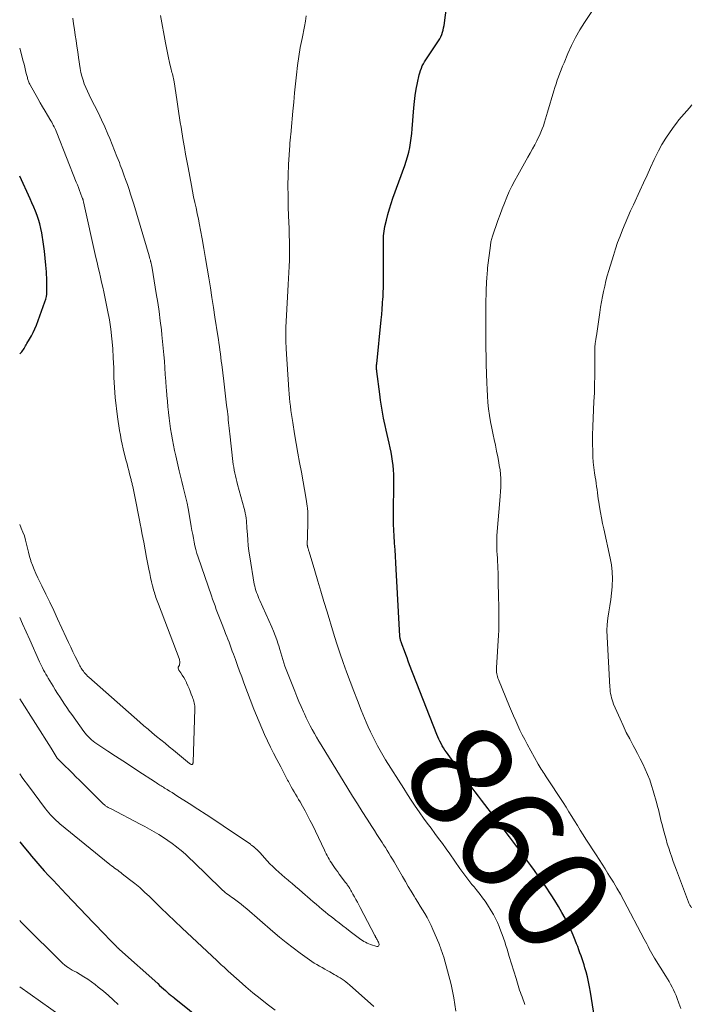
# Model space of a CAD drawing. Units: feet. Extents: x 1905000 to 1910019, y 535000 to 540000.
# Drawn here: x 1905000 to 1905129, y 535612 to 535801 of the extents above; entities that cross this region are included whole.
import ezdxf
from ezdxf.enums import TextEntityAlignment as Align

# ---------------------------------------------------------------- set-up
doc = ezdxf.new("R2010")
doc.units = ezdxf.units.FT
doc.header["$LTSCALE"] = 100
doc.header["$MEASUREMENT"] = 0
for name, color, linetype, lineweight in [('CONTOUR INDEX', 32, 'Continuous', 25), ('CONTOUR INDEX LABEL', 7, 'Continuous', 15), ('CONTOUR INTERMEDIATE', 40, 'Continuous', 15)]:
    doc.layers.add(name, color=color, linetype=linetype, lineweight=lineweight)
doc.styles.add('slant', font='romans.shx', dxfattribs={"oblique": 14.999978})

msp = doc.modelspace()

# ---------------------------------------------------------------- linework, layer by layer
at = {"layer": 'CONTOUR INDEX', "flags": 128}
for points, elevation in [([(1905110.85, 535606.63), (1905109.62, 535614.35), (1905109.45, 535615.33), (1905109.25, 535616.3), (1905109.02, 535617.27), (1905108.77, 535618.24), (1905108.56, 535618.97), (1905108.39, 535619.56), (1905108.2, 535620.15), (1905108.01, 535620.74), (1905107.8, 535621.32), (1905107.59, 535621.9), (1905107.37, 535622.48), (1905107.16, 535623.06), (1905106.94, 535623.63), (1905106.67, 535624.33), (1905106.3, 535625.26), (1905105.91, 535626.17), (1905105.48, 535627.06), (1905105.04, 535627.95), (1905104.75, 535628.51), (1905104.12, 535629.65), (1905103.47, 535630.79), (1905102.79, 535631.9), (1905102.08, 535632.99), (1905100.95, 535634.66), (1905100.26, 535635.67), (1905099.57, 535636.67), (1905098.86, 535637.67), (1905098.14, 535638.66), (1905097.42, 535639.66), (1905096.69, 535640.64), (1905095.96, 535641.63), (1905095.22, 535642.61), (1905094.63, 535643.39), (1905094.04, 535644.17), (1905093.45, 535644.95), (1905092.86, 535645.73), (1905092.26, 535646.5), (1905089.31, 535650.36), (1905088.7, 535651.16), (1905088.09, 535651.97), (1905087.48, 535652.77), (1905086.88, 535653.58), (1905086.28, 535654.4), (1905085.68, 535655.21), (1905085.09, 535656.03), (1905084.5, 535656.85), (1905081.94, 535660.42), (1905081.67, 535660.82), (1905081.4, 535661.23), (1905081.15, 535661.64), (1905080.91, 535662.06), (1905080.69, 535662.49), (1905080.47, 535662.93), (1905080.28, 535663.37), (1905080.09, 535663.82), (1905074.89, 535677.2), (1905074.63, 535677.86), (1905074.38, 535678.52), (1905074.13, 535679.18), (1905073.88, 535679.85), (1905073.46, 535681), (1905073.42, 535681.09), (1905073.39, 535681.17), (1905073.36, 535681.26), (1905073.33, 535681.35), (1905073.3, 535681.44), (1905073.27, 535681.53), (1905073.24, 535681.62), (1905073.21, 535681.71), (1905073.16, 535681.9), (1905073.13, 535681.99), (1905073.1, 535682.09), (1905073.08, 535682.19), (1905073.06, 535682.29), (1905073.05, 535682.39), (1905073.03, 535682.49), (1905073.02, 535682.59), (1905073.02, 535682.69), (1905072.33, 535695.52), (1905072.26, 535696.77), (1905072.18, 535698.02), (1905072.1, 535699.27), (1905072, 535700.52), (1905071.99, 535700.68), (1905071.91, 535701.85), (1905071.85, 535703.02), (1905071.81, 535704.19), (1905071.78, 535705.36), (1905071.78, 535705.74), (1905071.78, 535706.72), (1905071.78, 535707.71), (1905071.8, 535708.69), (1905071.84, 535709.68), (1905071.84, 535709.74), (1905071.87, 535710.69), (1905071.88, 535711.65), (1905071.87, 535712.6), (1905071.84, 535713.56), (1905071.84, 535713.74), (1905071.79, 535714.6), (1905071.72, 535715.46), (1905071.61, 535716.31), (1905071.49, 535717.17), (1905071.33, 535718.02), (1905071.17, 535718.86), (1905070.98, 535719.71), (1905070.78, 535720.55), (1905070.77, 535720.56), (1905070.57, 535721.41), (1905070.37, 535722.26), (1905070.18, 535723.11), (1905070.01, 535723.97), (1905069.89, 535724.54), (1905069.68, 535725.69), (1905069.48, 535726.84), (1905069.3, 535727.99), (1905069.14, 535729.15), (1905068.58, 535733.52), (1905068.56, 535733.7), (1905068.55, 535733.88), (1905068.54, 535734.06), (1905068.53, 535734.24), (1905068.53, 535734.42), (1905068.54, 535734.6), (1905068.55, 535734.77), (1905068.57, 535734.95), (1905069.44, 535743.42), (1905069.54, 535744.46), (1905069.63, 535745.5), (1905069.7, 535746.54), (1905069.77, 535747.58), (1905069.78, 535747.73), (1905069.83, 535748.69), (1905069.86, 535749.66), (1905069.88, 535750.63), (1905069.88, 535751.6), (1905069.88, 535752.57), (1905069.87, 535753.54), (1905069.86, 535754.51), (1905069.86, 535755.48), (1905069.84, 535757.74), (1905069.84, 535758.19), (1905069.84, 535758.64), (1905069.86, 535759.1), (1905069.88, 535759.55), (1905069.92, 535760), (1905069.97, 535760.45), (1905070.05, 535760.89), (1905070.14, 535761.34), (1905070.44, 535762.59), (1905070.71, 535763.65), (1905071, 535764.71), (1905071.33, 535765.75), (1905071.69, 535766.79), (1905073.96, 535773.04), (1905074.24, 535773.89), (1905074.5, 535774.75), (1905074.72, 535775.62), (1905074.91, 535776.5), (1905075.06, 535777.39), (1905075.19, 535778.28), (1905075.3, 535779.17), (1905075.38, 535780.07), (1905075.67, 535784.1), (1905075.79, 535785.32), (1905075.94, 535786.53), (1905076.15, 535787.74), (1905076.39, 535788.94), (1905076.72, 535790.44), (1905076.84, 535790.88), (1905076.97, 535791.32), (1905077.14, 535791.75), (1905077.32, 535792.17), (1905077.53, 535792.58), (1905077.75, 535792.98), (1905077.99, 535793.37), (1905078.24, 535793.75), (1905080.2, 535796.61), (1905080.45, 535796.99), (1905080.67, 535797.38), (1905080.87, 535797.79), (1905081.05, 535798.21), (1905081.19, 535798.63), (1905081.32, 535799.07), (1905081.42, 535799.51), (1905081.49, 535799.96), (1905082.62, 535808.45)], 860), ([(1905000, 535736.89), (1905000.19, 535737.07), (1905000.38, 535737.26), (1905000.55, 535737.47), (1905000.7, 535737.7), (1905000.84, 535737.93), (1905000.97, 535738.17), (1905001.1, 535738.41), (1905001.24, 535738.65), (1905001.38, 535738.88), (1905001.89, 535739.7), (1905002.27, 535740.35), (1905002.62, 535741.02), (1905002.93, 535741.7), (1905003.21, 535742.4), (1905004.85, 535746.89), (1905005, 535747.38), (1905005.12, 535747.88), (1905005.19, 535748.38), (1905005.23, 535748.89), (1905005.23, 535749.4), (1905005.24, 535749.92), (1905005.22, 535750.43), (1905005.2, 535750.95), (1905005.12, 535752.61), (1905005.03, 535753.95), (1905004.92, 535755.29), (1905004.76, 535756.62), (1905004.58, 535757.95), (1905004.24, 535760.14), (1905004.08, 535760.99), (1905003.88, 535761.83), (1905003.63, 535762.66), (1905003.35, 535763.47), (1905003.03, 535764.28), (1905002.69, 535765.08), (1905002.35, 535765.87), (1905001.99, 535766.67), (1905000, 535771)], 840), ([(1905000, 535643.18), (1905000.79, 535642.22), (1905001.81, 535640.99), (1905002.27, 535640.43), (1905003.07, 535639.49), (1905003.88, 535638.56), (1905004.71, 535637.64), (1905005.55, 535636.74), (1905006.4, 535635.84), (1905007.24, 535634.95), (1905008.09, 535634.05), (1905008.94, 535633.16), (1905014.14, 535627.7), (1905014.89, 535626.91), (1905015.64, 535626.12), (1905016.39, 535625.34), (1905017.14, 535624.56), (1905018.5, 535623.16), (1905018.58, 535623.07), (1905018.66, 535623), (1905018.74, 535622.92), (1905018.82, 535622.84), (1905018.9, 535622.76), (1905018.99, 535622.69), (1905019.07, 535622.61), (1905019.16, 535622.54), (1905026.5, 535615.96), (1905026.88, 535615.63), (1905027.25, 535615.29), (1905027.63, 535614.96), (1905028, 535614.63), (1905028.46, 535614.22), (1905028.6, 535614.09), (1905028.75, 535613.96), (1905028.91, 535613.84), (1905029.06, 535613.71), (1905029.21, 535613.58), (1905029.36, 535613.46), (1905029.52, 535613.33), (1905029.67, 535613.21), (1905038.19, 535606.4)], 860)]:
    msp.add_lwpolyline(points, dxfattribs=dict(at, elevation=elevation))
at = {"layer": 'CONTOUR INTERMEDIATE', "flags": 128}
for points, elevation in [([(1905126.99, 535611.17), (1905126.6, 535612.18), (1905126.28, 535613.09), (1905126.07, 535613.66), (1905125.84, 535614.22), (1905125.58, 535614.76), (1905125.3, 535615.3), (1905125, 535615.83), (1905124.7, 535616.36), (1905124.39, 535616.88), (1905124.07, 535617.4), (1905121.94, 535620.83), (1905121.67, 535621.28), (1905121.4, 535621.73), (1905121.15, 535622.19), (1905120.91, 535622.65), (1905120.67, 535623.12), (1905120.43, 535623.58), (1905120.18, 535624.04), (1905119.94, 535624.51), (1905116.01, 535631.93), (1905115.36, 535633.12), (1905114.7, 535634.3), (1905114.01, 535635.47), (1905113.3, 535636.62), (1905112.98, 535637.13), (1905112.42, 535638.02), (1905111.85, 535638.91), (1905111.28, 535639.79), (1905110.71, 535640.68), (1905108.75, 535643.67), (1905108.19, 535644.55), (1905107.64, 535645.42), (1905107.1, 535646.3), (1905106.57, 535647.19), (1905106.03, 535648.08), (1905105.49, 535648.96), (1905104.94, 535649.84), (1905104.38, 535650.71), (1905101.1, 535655.7), (1905100.9, 535656), (1905100.71, 535656.29), (1905100.51, 535656.59), (1905100.32, 535656.88), (1905100.12, 535657.17), (1905099.93, 535657.47), (1905099.75, 535657.78), (1905099.58, 535658.08), (1905097.45, 535661.95), (1905096.98, 535662.83), (1905096.52, 535663.72), (1905096.08, 535664.62), (1905095.66, 535665.53), (1905095.25, 535666.44), (1905094.85, 535667.36), (1905094.46, 535668.28), (1905094.07, 535669.2), (1905091.94, 535674.37), (1905091.84, 535674.64), (1905091.75, 535674.91), (1905091.69, 535675.19), (1905091.63, 535675.47), (1905091.59, 535675.76), (1905091.57, 535676.04), (1905091.56, 535676.33), (1905091.57, 535676.62), (1905091.95, 535682.9), (1905092, 535683.76), (1905092.03, 535684.62), (1905092.04, 535685.48), (1905092.04, 535686.34), (1905092.02, 535687.19), (1905092.01, 535688.05), (1905092, 535688.91), (1905091.98, 535689.77), (1905091.91, 535693.59), (1905091.9, 535694.27), (1905091.88, 535694.95), (1905091.85, 535695.62), (1905091.81, 535696.3), (1905091.78, 535696.98), (1905091.74, 535697.65), (1905091.7, 535698.33), (1905091.66, 535699), (1905091.64, 535699.36), (1905091.62, 535700.22), (1905091.61, 535701.07), (1905091.64, 535701.93), (1905091.7, 535702.78), (1905092.22, 535708.75), (1905092.28, 535709.59), (1905092.33, 535710.43), (1905092.37, 535711.28), (1905092.39, 535712.12), (1905092.38, 535712.96), (1905092.33, 535713.8), (1905092.24, 535714.64), (1905092.11, 535715.47), (1905092.01, 535716.02), (1905091.8, 535717.12), (1905091.58, 535718.23), (1905091.35, 535719.33), (1905091.11, 535720.42), (1905090.9, 535721.37), (1905090.65, 535722.59), (1905090.42, 535723.83), (1905090.22, 535725.07), (1905090.06, 535726.31), (1905089.93, 535727.56), (1905089.82, 535728.81), (1905089.75, 535730.07), (1905089.69, 535731.32), (1905089.6, 535734.85), (1905089.56, 535736.41), (1905089.53, 535737.97), (1905089.51, 535739.52), (1905089.49, 535741.08), (1905089.49, 535741.87), (1905089.49, 535743.03), (1905089.5, 535744.19), (1905089.51, 535745.35), (1905089.53, 535746.51), (1905089.59, 535748.95), (1905089.61, 535749.55), (1905089.63, 535750.16), (1905089.67, 535750.77), (1905089.71, 535751.37), (1905089.79, 535752.39), (1905089.8, 535752.48), (1905089.8, 535752.58), (1905089.81, 535752.68), (1905089.82, 535752.78), (1905089.82, 535752.82), (1905089.83, 535752.9), (1905089.83, 535752.97), (1905089.84, 535753.05), (1905089.84, 535753.13), (1905089.85, 535753.2), (1905089.85, 535753.28), (1905089.86, 535753.36), (1905089.87, 535753.43), (1905090.39, 535757.69), (1905090.42, 535757.92), (1905090.46, 535758.15), (1905090.5, 535758.38), (1905090.55, 535758.6), (1905090.61, 535758.83), (1905090.67, 535759.05), (1905090.74, 535759.28), (1905090.82, 535759.5), (1905091.84, 535762.51), (1905092.24, 535763.63), (1905092.66, 535764.75), (1905093.09, 535765.85), (1905093.55, 535766.95), (1905094.03, 535768.04), (1905094.54, 535769.11), (1905095.09, 535770.17), (1905095.66, 535771.21), (1905097.61, 535774.65), (1905098.05, 535775.44), (1905098.48, 535776.23), (1905098.9, 535777.02), (1905099.32, 535777.82), (1905099.53, 535778.22), (1905099.82, 535778.82), (1905100.1, 535779.44), (1905100.34, 535780.07), (1905100.57, 535780.7), (1905100.77, 535781.35), (1905100.97, 535781.99), (1905101.17, 535782.64), (1905101.37, 535783.29), (1905102.57, 535787.37), (1905102.78, 535788.06), (1905103, 535788.74), (1905103.24, 535789.43), (1905103.48, 535790.1), (1905103.74, 535790.78), (1905104, 535791.45), (1905104.27, 535792.12), (1905104.54, 535792.79), (1905105.28, 535794.58), (1905105.97, 535796.12), (1905106.71, 535797.63), (1905107.55, 535799.09), (1905108.45, 535800.52), (1905109.86, 535802.61)], 864), ([(1905000, 535686.26), (1905000.57, 535685.03), (1905001.27, 535683.49), (1905001.97, 535681.95), (1905003.83, 535677.78), (1905004.01, 535677.38), (1905004.2, 535676.97), (1905004.4, 535676.57), (1905004.6, 535676.17), (1905004.81, 535675.78), (1905005.02, 535675.38), (1905005.25, 535675), (1905005.48, 535674.61), (1905006.41, 535673.08), (1905006.84, 535672.39), (1905007.27, 535671.69), (1905007.71, 535671.01), (1905008.15, 535670.32), (1905008.6, 535669.64), (1905009.06, 535668.96), (1905009.52, 535668.29), (1905009.99, 535667.63), (1905012.32, 535664.4), (1905012.59, 535664.05), (1905012.86, 535663.71), (1905013.15, 535663.39), (1905013.46, 535663.08), (1905013.77, 535662.79), (1905014.11, 535662.51), (1905014.45, 535662.25), (1905014.81, 535662), (1905016.95, 535660.6), (1905018.39, 535659.66), (1905019.83, 535658.72), (1905021.26, 535657.78), (1905022.7, 535656.84), (1905026.06, 535654.63), (1905026.28, 535654.49), (1905026.5, 535654.35), (1905026.71, 535654.21), (1905026.93, 535654.07), (1905027.15, 535653.93), (1905027.37, 535653.79), (1905027.59, 535653.66), (1905027.81, 535653.52), (1905028.31, 535653.21), (1905028.79, 535652.93), (1905029.26, 535652.63), (1905029.72, 535652.34), (1905030.19, 535652.04), (1905032.55, 535650.53), (1905034.19, 535649.48), (1905035.82, 535648.41), (1905037.45, 535647.33), (1905039.07, 535646.24), (1905044.3, 535642.71), (1905044.4, 535642.64), (1905044.5, 535642.57), (1905044.59, 535642.5), (1905044.69, 535642.43), (1905044.79, 535642.36), (1905044.88, 535642.28), (1905044.97, 535642.21), (1905045.07, 535642.13), (1905045.13, 535642.08), (1905045.25, 535641.97), (1905045.37, 535641.86), (1905045.49, 535641.75), (1905045.6, 535641.64), (1905045.64, 535641.6), (1905045.77, 535641.47), (1905045.9, 535641.34), (1905046.03, 535641.2), (1905046.15, 535641.06), (1905046.99, 535640.12), (1905047.52, 535639.55), (1905048.06, 535638.99), (1905048.61, 535638.44), (1905049.18, 535637.9), (1905049.76, 535637.38), (1905050.34, 535636.86), (1905050.93, 535636.35), (1905051.53, 535635.85), (1905051.66, 535635.73), (1905052.33, 535635.17), (1905052.99, 535634.6), (1905053.65, 535634.03), (1905054.31, 535633.46), (1905055.76, 535632.19), (1905056.34, 535631.69), (1905056.92, 535631.19), (1905057.5, 535630.7), (1905058.08, 535630.22), (1905058.67, 535629.73), (1905059.26, 535629.25), (1905059.86, 535628.78), (1905060.46, 535628.31), (1905060.66, 535628.15), (1905061.36, 535627.61), (1905062.07, 535627.06), (1905062.77, 535626.52), (1905063.48, 535625.98), (1905064.98, 535624.83), (1905065.26, 535624.63), (1905065.53, 535624.43), (1905065.82, 535624.25), (1905066.11, 535624.06), (1905066.4, 535623.89), (1905066.71, 535623.74), (1905067.02, 535623.61), (1905067.34, 535623.49), (1905068.59, 535623.08), (1905068.78, 535623.1), (1905068.92, 535623.16), (1905068.99, 535623.3), (1905069.01, 535623.5), (1905068.94, 535623.75), (1905068.88, 535623.93), (1905068.81, 535624.1), (1905068.73, 535624.26), (1905068.64, 535624.43), (1905068.53, 535624.59), (1905068.49, 535624.67), (1905068.45, 535624.75), (1905068.4, 535624.82), (1905068.36, 535624.9), (1905068.32, 535624.98), (1905068.28, 535625.06), (1905068.24, 535625.14), (1905068.2, 535625.21), (1905065.4, 535630.58), (1905065.13, 535631.09), (1905064.85, 535631.6), (1905064.58, 535632.11), (1905064.3, 535632.62), (1905064, 535633.16), (1905063.87, 535633.4), (1905063.73, 535633.63), (1905063.6, 535633.86), (1905063.47, 535634.09), (1905063.37, 535634.25), (1905063.28, 535634.4), (1905063.19, 535634.54), (1905063.1, 535634.68), (1905063, 535634.82), (1905062.9, 535634.96), (1905062.81, 535635.1), (1905062.7, 535635.24), (1905062.6, 535635.38), (1905061.38, 535636.99), (1905061.08, 535637.4), (1905060.78, 535637.81), (1905060.48, 535638.23), (1905060.19, 535638.65), (1905060.07, 535638.83), (1905059.85, 535639.16), (1905059.64, 535639.5), (1905059.43, 535639.84), (1905059.24, 535640.19), (1905059.05, 535640.54), (1905058.87, 535640.9), (1905058.69, 535641.25), (1905058.51, 535641.61), (1905056.2, 535646.42), (1905055.75, 535647.34), (1905055.28, 535648.25), (1905054.8, 535649.15), (1905054.3, 535650.05), (1905053.84, 535650.84), (1905053.56, 535651.33), (1905053.28, 535651.82), (1905052.99, 535652.31), (1905052.7, 535652.8), (1905052.42, 535653.28), (1905052.14, 535653.78), (1905051.87, 535654.27), (1905051.6, 535654.77), (1905051.45, 535655.04), (1905051.12, 535655.67), (1905050.79, 535656.31), (1905050.45, 535656.94), (1905050.12, 535657.58), (1905049.38, 535659.02), (1905048.77, 535660.2), (1905048.18, 535661.39), (1905047.6, 535662.58), (1905047.04, 535663.78), (1905046.49, 535664.99), (1905045.96, 535666.21), (1905045.46, 535667.43), (1905044.98, 535668.67), (1905043.07, 535673.75), (1905042.65, 535674.85), (1905042.24, 535675.96), (1905041.83, 535677.06), (1905041.43, 535678.17), (1905041.04, 535679.25), (1905040.83, 535679.81), (1905040.62, 535680.38), (1905040.41, 535680.95), (1905040.2, 535681.51), (1905039.98, 535682.08), (1905039.76, 535682.64), (1905039.55, 535683.2), (1905039.33, 535683.77), (1905038.77, 535685.23), (1905038.52, 535685.88), (1905038.26, 535686.53), (1905038.01, 535687.18), (1905037.76, 535687.83), (1905037.52, 535688.48), (1905037.27, 535689.13), (1905037.04, 535689.79), (1905036.81, 535690.44), (1905034.26, 535697.87), (1905034.03, 535698.58), (1905033.82, 535699.3), (1905033.65, 535700.03), (1905033.49, 535700.76), (1905033.35, 535701.5), (1905033.22, 535702.23), (1905033.09, 535702.97), (1905032.96, 535703.71), (1905032.56, 535706.12), (1905032.37, 535707.17), (1905032.17, 535708.21), (1905031.93, 535709.25), (1905031.68, 535710.29), (1905031.42, 535711.32), (1905031.16, 535712.36), (1905030.9, 535713.39), (1905030.65, 535714.43), (1905029.98, 535717.3), (1905029.74, 535718.33), (1905029.53, 535719.36), (1905029.33, 535720.4), (1905029.15, 535721.44), (1905028.99, 535722.48), (1905028.84, 535723.52), (1905028.7, 535724.57), (1905028.58, 535725.62), (1905028.57, 535725.67), (1905028.46, 535726.74), (1905028.36, 535727.82), (1905028.26, 535728.9), (1905028.17, 535729.97), (1905028.14, 535730.36), (1905028.05, 535731.64), (1905027.96, 535732.91), (1905027.87, 535734.18), (1905027.78, 535735.46), (1905027.68, 535736.73), (1905027.58, 535738), (1905027.45, 535739.28), (1905027.32, 535740.55), (1905027.21, 535741.51), (1905027, 535743.25), (1905026.77, 535745), (1905026.51, 535746.74), (1905026.23, 535748.47), (1905025.41, 535753.37), (1905025.35, 535753.67), (1905025.3, 535753.97), (1905025.23, 535754.26), (1905025.17, 535754.56), (1905025.15, 535754.62), (1905025.09, 535754.89), (1905025.02, 535755.15), (1905024.95, 535755.42), (1905024.87, 535755.69), (1905021.89, 535765.65), (1905021.6, 535766.59), (1905021.31, 535767.54), (1905021, 535768.47), (1905020.68, 535769.41), (1905020.35, 535770.34), (1905020.01, 535771.27), (1905019.67, 535772.2), (1905019.32, 535773.13), (1905019.14, 535773.62), (1905018.68, 535774.78), (1905018.23, 535775.94), (1905017.76, 535777.1), (1905017.28, 535778.26), (1905016.95, 535779.05), (1905016.35, 535780.45), (1905015.72, 535781.84), (1905015.06, 535783.21), (1905014.37, 535784.58), (1905013.67, 535785.92), (1905013.32, 535786.61), (1905013, 535787.3), (1905012.69, 535788.01), (1905012.41, 535788.73), (1905012.16, 535789.46), (1905011.94, 535790.19), (1905011.76, 535790.94), (1905011.62, 535791.7), (1905011.3, 535793.82), (1905011.14, 535794.89), (1905010.98, 535795.96), (1905010.82, 535797.04), (1905010.66, 535798.11), (1905010.5, 535799.19), (1905010.34, 535800.26), (1905010.18, 535801.33)], 848), ([(1905083.76, 535610.66), (1905083.4, 535613.23), (1905082.86, 535615.79), (1905081.46, 535621.03), (1905081.4, 535621.21), (1905081.35, 535621.39), (1905081.29, 535621.57), (1905081.22, 535621.75), (1905081.15, 535621.93), (1905081.09, 535622.1), (1905081.03, 535622.28), (1905080.96, 535622.46), (1905080.9, 535622.64), (1905080.81, 535622.91), (1905080.71, 535623.18), (1905080.61, 535623.44), (1905080.5, 535623.7), (1905079.36, 535626.37), (1905079.01, 535627.14), (1905078.63, 535627.91), (1905078.23, 535628.66), (1905077.81, 535629.4), (1905077.37, 535630.13), (1905076.93, 535630.86), (1905076.49, 535631.58), (1905076.04, 535632.31), (1905075.77, 535632.74), (1905075.2, 535633.69), (1905074.63, 535634.64), (1905074.07, 535635.59), (1905073.51, 535636.55), (1905072.55, 535638.21), (1905072.23, 535638.77), (1905071.9, 535639.33), (1905071.57, 535639.88), (1905071.24, 535640.44), (1905070.91, 535640.99), (1905070.57, 535641.54), (1905070.22, 535642.08), (1905069.88, 535642.63), (1905069.59, 535643.07), (1905069.1, 535643.83), (1905068.61, 535644.6), (1905068.12, 535645.36), (1905067.62, 535646.13), (1905066.72, 535647.53), (1905065.78, 535649), (1905064.85, 535650.47), (1905063.93, 535651.95), (1905063.01, 535653.44), (1905057.88, 535661.82), (1905057.45, 535662.54), (1905057.02, 535663.27), (1905056.6, 535664), (1905056.19, 535664.74), (1905055.8, 535665.49), (1905055.41, 535666.24), (1905055.04, 535667), (1905054.68, 535667.77), (1905054.5, 535668.18), (1905054.06, 535669.15), (1905053.63, 535670.13), (1905053.21, 535671.12), (1905052.81, 535672.11), (1905051.41, 535675.61), (1905051.16, 535676.25), (1905050.93, 535676.89), (1905050.72, 535677.54), (1905050.51, 535678.19), (1905050.32, 535678.84), (1905050.13, 535679.5), (1905049.93, 535680.15), (1905049.74, 535680.8), (1905049.63, 535681.16), (1905049.36, 535681.99), (1905049.07, 535682.81), (1905048.75, 535683.61), (1905048.41, 535684.41), (1905046.11, 535689.56), (1905045.95, 535689.93), (1905045.79, 535690.31), (1905045.64, 535690.7), (1905045.49, 535691.08), (1905045.35, 535691.48), (1905045.24, 535691.88), (1905045.14, 535692.28), (1905045.06, 535692.68), (1905044.19, 535697.92), (1905044.03, 535698.99), (1905043.9, 535700.06), (1905043.8, 535701.13), (1905043.72, 535702.2), (1905043.65, 535703.39), (1905043.61, 535703.87), (1905043.58, 535704.35), (1905043.53, 535704.84), (1905043.48, 535705.32), (1905043.41, 535705.8), (1905043.33, 535706.28), (1905043.23, 535706.75), (1905043.11, 535707.22), (1905041.86, 535711.83), (1905041.71, 535712.38), (1905041.58, 535712.92), (1905041.44, 535713.47), (1905041.32, 535714.01), (1905041.2, 535714.56), (1905041.1, 535715.11), (1905041.01, 535715.67), (1905040.94, 535716.23), (1905040.33, 535721.53), (1905040.27, 535722.07), (1905040.22, 535722.6), (1905040.16, 535723.14), (1905040.11, 535723.67), (1905040.06, 535724.21), (1905040.01, 535724.74), (1905039.95, 535725.28), (1905039.89, 535725.81), (1905039.74, 535727.05), (1905039.61, 535728.2), (1905039.47, 535729.35), (1905039.33, 535730.5), (1905039.19, 535731.66), (1905038.8, 535734.82), (1905038.72, 535735.51), (1905038.63, 535736.21), (1905038.54, 535736.9), (1905038.45, 535737.59), (1905038.35, 535738.29), (1905038.26, 535738.98), (1905038.15, 535739.67), (1905038.05, 535740.36), (1905037.5, 535743.93), (1905037.21, 535745.82), (1905036.92, 535747.7), (1905036.62, 535749.58), (1905036.33, 535751.46), (1905036.02, 535753.34), (1905035.7, 535755.22), (1905035.37, 535757.1), (1905035.03, 535758.97), (1905034.73, 535760.61), (1905034.52, 535761.69), (1905034.31, 535762.76), (1905034.09, 535763.83), (1905033.86, 535764.91), (1905033.63, 535765.98), (1905033.41, 535767.05), (1905033.19, 535768.12), (1905032.98, 535769.2), (1905032.33, 535772.66), (1905032.09, 535773.95), (1905031.86, 535775.24), (1905031.63, 535776.53), (1905031.41, 535777.83), (1905031.27, 535778.66), (1905031.13, 535779.54), (1905030.99, 535780.42), (1905030.85, 535781.3), (1905030.71, 535782.18), (1905030.58, 535783.06), (1905030.44, 535783.94), (1905030.31, 535784.82), (1905030.17, 535785.7), (1905029.64, 535789.13), (1905029.58, 535789.44), (1905029.53, 535789.74), (1905029.46, 535790.03), (1905029.39, 535790.33), (1905029.32, 535790.63), (1905029.24, 535790.93), (1905029.17, 535791.22), (1905029.1, 535791.52), (1905028.79, 535792.81), (1905028.57, 535793.75), (1905028.36, 535794.7), (1905028.17, 535795.65), (1905027.99, 535796.6), (1905027.03, 535801.83)], 852), ([(1905097.02, 535611.95), (1905096.47, 535613.41), (1905096.31, 535613.85), (1905096.16, 535614.28), (1905096.01, 535614.72), (1905095.87, 535615.16), (1905095.74, 535615.6), (1905095.6, 535616.04), (1905095.47, 535616.48), (1905095.33, 535616.92), (1905094.03, 535621.18), (1905093.81, 535621.88), (1905093.59, 535622.58), (1905093.37, 535623.28), (1905093.15, 535623.98), (1905092.92, 535624.68), (1905092.68, 535625.37), (1905092.43, 535626.06), (1905092.17, 535626.75), (1905092.08, 535626.95), (1905091.75, 535627.73), (1905091.39, 535628.49), (1905090.98, 535629.23), (1905090.55, 535629.95), (1905089.83, 535631.08), (1905089.38, 535631.77), (1905088.91, 535632.44), (1905088.41, 535633.1), (1905087.9, 535633.74), (1905087.66, 535634.03), (1905087.25, 535634.52), (1905086.85, 535635.02), (1905086.46, 535635.52), (1905086.06, 535636.02), (1905085.67, 535636.53), (1905085.29, 535637.04), (1905084.91, 535637.56), (1905084.54, 535638.08), (1905082.58, 535640.87), (1905081.88, 535641.86), (1905081.17, 535642.85), (1905080.45, 535643.83), (1905079.72, 535644.81), (1905079, 535645.78), (1905078.28, 535646.76), (1905077.57, 535647.75), (1905076.86, 535648.74), (1905076.72, 535648.95), (1905075.95, 535650.06), (1905075.2, 535651.17), (1905074.46, 535652.29), (1905073.74, 535653.42), (1905070.26, 535658.95), (1905069.73, 535659.82), (1905069.22, 535660.7), (1905068.73, 535661.59), (1905068.25, 535662.49), (1905067.8, 535663.4), (1905067.36, 535664.31), (1905066.95, 535665.24), (1905066.55, 535666.18), (1905065.6, 535668.5), (1905064.87, 535670.32), (1905064.15, 535672.14), (1905063.45, 535673.97), (1905062.76, 535675.81), (1905062.11, 535677.65), (1905061.47, 535679.5), (1905060.86, 535681.37), (1905060.28, 535683.24), (1905059.03, 535687.37), (1905058.44, 535689.33), (1905057.85, 535691.3), (1905057.26, 535693.27), (1905056.67, 535695.24), (1905055.57, 535698.89), (1905055.53, 535699.03), (1905055.49, 535699.17), (1905055.44, 535699.31), (1905055.4, 535699.46), (1905055.38, 535699.52), (1905055.35, 535699.63), (1905055.32, 535699.75), (1905055.29, 535699.86), (1905055.27, 535699.97), (1905055.24, 535700.1), (1905055.23, 535700.15), (1905055.23, 535700.2), (1905055.22, 535700.25), (1905055.22, 535700.3), (1905055.21, 535700.36), (1905055.21, 535700.41), (1905055.21, 535700.46), (1905055.22, 535700.51), (1905055.26, 535701.64), (1905055.28, 535702.26), (1905055.3, 535702.88), (1905055.32, 535703.5), (1905055.33, 535704.12), (1905055.36, 535705.63), (1905055.36, 535706), (1905055.35, 535706.36), (1905055.33, 535706.73), (1905055.29, 535707.09), (1905055.28, 535707.24), (1905055.22, 535707.67), (1905055.16, 535708.1), (1905055.1, 535708.54), (1905055.02, 535708.97), (1905054.09, 535714.16), (1905053.76, 535716), (1905053.43, 535717.85), (1905053.11, 535719.7), (1905052.8, 535721.55), (1905052.44, 535723.69), (1905052.32, 535724.47), (1905052.2, 535725.25), (1905052.09, 535726.04), (1905051.99, 535726.83), (1905051.9, 535727.61), (1905051.82, 535728.4), (1905051.75, 535729.19), (1905051.7, 535729.98), (1905051.18, 535737.87), (1905051.15, 535738.39), (1905051.13, 535738.9), (1905051.11, 535739.41), (1905051.1, 535739.92), (1905051.1, 535740.44), (1905051.1, 535740.95), (1905051.12, 535741.46), (1905051.14, 535741.97), (1905051.5, 535749.02), (1905051.56, 535750.19), (1905051.62, 535751.35), (1905051.68, 535752.52), (1905051.75, 535753.68), (1905051.8, 535754.85), (1905051.83, 535756.01), (1905051.83, 535757.18), (1905051.82, 535758.34), (1905051.81, 535758.47), (1905051.78, 535759.7), (1905051.74, 535760.93), (1905051.69, 535762.15), (1905051.65, 535763.38), (1905051.58, 535765.1), (1905051.53, 535767.15), (1905051.51, 535769.19), (1905051.56, 535771.23), (1905051.65, 535773.28), (1905051.86, 535776.98), (1905051.88, 535777.17), (1905051.89, 535777.36), (1905051.91, 535777.55), (1905051.92, 535777.74), (1905051.94, 535777.93), (1905051.96, 535778.13), (1905051.98, 535778.32), (1905052.01, 535778.51), (1905052.03, 535778.68), (1905052.06, 535778.96), (1905052.09, 535779.23), (1905052.12, 535779.51), (1905052.14, 535779.79), (1905052.47, 535783.47), (1905052.63, 535785.23), (1905052.8, 535786.98), (1905052.97, 535788.73), (1905053.15, 535790.48), (1905053.35, 535792.23), (1905053.6, 535793.97), (1905053.89, 535795.7), (1905054.22, 535797.43), (1905054.71, 535799.77), (1905054.89, 535800.77), (1905055.03, 535801.77)], 856), ([(1905000, 535704.1), (1905000.31, 535703.43), (1905000.62, 535702.68), (1905000.9, 535701.92), (1905001.12, 535701.14), (1905001.3, 535700.36), (1905001.47, 535699.56), (1905001.66, 535698.78), (1905001.88, 535698), (1905002.13, 535697.22), (1905002.16, 535697.11), (1905002.45, 535696.29), (1905002.77, 535695.48), (1905003.12, 535694.69), (1905003.49, 535693.9), (1905004.28, 535692.33), (1905005.05, 535690.77), (1905005.81, 535689.2), (1905006.56, 535687.62), (1905007.29, 535686.03), (1905008.95, 535682.4), (1905009.37, 535681.49), (1905009.8, 535680.58), (1905010.23, 535679.68), (1905010.67, 535678.78), (1905011.33, 535677.44), (1905011.44, 535677.21), (1905011.56, 535676.99), (1905011.68, 535676.77), (1905011.81, 535676.55), (1905011.94, 535676.34), (1905012.09, 535676.13), (1905012.24, 535675.93), (1905012.39, 535675.73), (1905012.45, 535675.67), (1905012.64, 535675.44), (1905012.84, 535675.23), (1905013.05, 535675.02), (1905013.26, 535674.82), (1905023.06, 535666.17), (1905023.85, 535665.47), (1905024.65, 535664.79), (1905025.46, 535664.11), (1905026.28, 535663.44), (1905027.09, 535662.77), (1905027.91, 535662.11), (1905028.72, 535661.44), (1905029.54, 535660.77), (1905032.64, 535658.21), (1905032.66, 535658.2), (1905032.67, 535658.19), (1905032.69, 535658.18), (1905032.71, 535658.16), (1905032.94, 535658.05), (1905033.01, 535658.03), (1905033.08, 535658.03), (1905033.14, 535658.06), (1905033.2, 535658.11), (1905033.25, 535658.19), (1905033.28, 535658.27), (1905033.3, 535658.35), (1905033.31, 535658.44), (1905033.64, 535668.71), (1905033.64, 535669), (1905033.62, 535669.29), (1905033.58, 535669.58), (1905033.51, 535669.87), (1905033.44, 535670.15), (1905033.35, 535670.44), (1905033.26, 535670.72), (1905033.16, 535670.99), (1905032.96, 535671.54), (1905032.75, 535672.09), (1905032.54, 535672.63), (1905032.3, 535673.17), (1905032.06, 535673.7), (1905032.02, 535673.79), (1905031.78, 535674.27), (1905031.52, 535674.75), (1905031.23, 535675.2), (1905030.93, 535675.64), (1905030.55, 535676.15), (1905030.47, 535676.34), (1905030.43, 535676.52), (1905030.46, 535676.71), (1905030.54, 535676.89), (1905030.57, 535676.95), (1905030.66, 535677.11), (1905030.72, 535677.29), (1905030.75, 535677.47), (1905030.76, 535677.65), (1905030.74, 535677.85), (1905030.71, 535678.03), (1905030.67, 535678.22), (1905030.61, 535678.4), (1905026.63, 535688.81), (1905026.51, 535689.13), (1905026.39, 535689.45), (1905026.28, 535689.77), (1905026.16, 535690.09), (1905026.05, 535690.41), (1905025.95, 535690.73), (1905025.86, 535691.06), (1905025.77, 535691.38), (1905025.53, 535692.32), (1905025.33, 535693.12), (1905025.14, 535693.93), (1905024.97, 535694.73), (1905024.81, 535695.54), (1905024.38, 535697.78), (1905024.11, 535699.25), (1905023.83, 535700.72), (1905023.55, 535702.18), (1905023.27, 535703.65), (1905023.21, 535703.95), (1905022.96, 535705.26), (1905022.7, 535706.58), (1905022.44, 535707.89), (1905022.17, 535709.21), (1905021.71, 535711.45), (1905021.67, 535711.64), (1905021.62, 535711.83), (1905021.58, 535712.02), (1905021.54, 535712.21), (1905021.49, 535712.4), (1905021.44, 535712.59), (1905021.4, 535712.77), (1905021.35, 535712.96), (1905021.11, 535713.85), (1905020.94, 535714.48), (1905020.77, 535715.11), (1905020.61, 535715.74), (1905020.45, 535716.37), (1905020.09, 535717.81), (1905019.89, 535718.67), (1905019.69, 535719.54), (1905019.5, 535720.41), (1905019.33, 535721.29), (1905019.17, 535722.16), (1905019.03, 535723.04), (1905018.9, 535723.92), (1905018.79, 535724.8), (1905018.35, 535728.54), (1905018.25, 535729.48), (1905018.18, 535730.43), (1905018.13, 535731.38), (1905018.11, 535732.32), (1905018.09, 535733.27), (1905018.06, 535734.22), (1905018.02, 535735.17), (1905017.97, 535736.12), (1905017.86, 535737.93), (1905017.7, 535739.78), (1905017.5, 535741.62), (1905017.22, 535743.45), (1905016.88, 535745.28), (1905016.36, 535747.82), (1905016.16, 535748.77), (1905015.96, 535749.71), (1905015.74, 535750.66), (1905015.52, 535751.6), (1905015.3, 535752.54), (1905015.08, 535753.48), (1905014.87, 535754.42), (1905014.65, 535755.37), (1905012.27, 535766.06), (1905012.24, 535766.16), (1905012.22, 535766.26), (1905012.19, 535766.36), (1905012.16, 535766.46), (1905012.13, 535766.56), (1905012.1, 535766.65), (1905012.07, 535766.75), (1905012.03, 535766.85), (1905011.7, 535767.73), (1905011.49, 535768.27), (1905011.29, 535768.81), (1905011.08, 535769.35), (1905010.87, 535769.88), (1905007.12, 535779.36), (1905007, 535779.65), (1905006.88, 535779.94), (1905006.74, 535780.23), (1905006.61, 535780.51), (1905006.46, 535780.79), (1905006.31, 535781.07), (1905006.16, 535781.35), (1905006, 535781.62), (1905005.36, 535782.69), (1905004.88, 535783.49), (1905004.4, 535784.3), (1905003.94, 535785.11), (1905003.48, 535785.93), (1905002.02, 535788.53), (1905001.93, 535788.7), (1905001.84, 535788.87), (1905001.76, 535789.05), (1905001.69, 535789.22), (1905001.63, 535789.4), (1905001.57, 535789.59), (1905001.51, 535789.77), (1905001.47, 535789.96), (1905001.27, 535790.75), (1905001.12, 535791.33), (1905000.98, 535791.91), (1905000.83, 535792.49), (1905000.67, 535793.07), (1905000, 535795.59)], 844), ([(1905129, 535630.52), (1905128.93, 535630.63), (1905128.86, 535630.74), (1905128.8, 535630.85), (1905128.74, 535630.96), (1905128.72, 535631.01), (1905128.65, 535631.15), (1905128.58, 535631.3), (1905128.52, 535631.44), (1905128.46, 535631.59), (1905126.14, 535637.73), (1905125.83, 535638.57), (1905125.52, 535639.41), (1905125.22, 535640.26), (1905124.93, 535641.11), (1905124.64, 535641.96), (1905124.37, 535642.82), (1905124.12, 535643.68), (1905123.88, 535644.54), (1905123.52, 535645.91), (1905123.37, 535646.49), (1905123.22, 535647.07), (1905123.08, 535647.66), (1905122.95, 535648.24), (1905122.81, 535648.83), (1905122.66, 535649.41), (1905122.51, 535650), (1905122.35, 535650.58), (1905121.67, 535652.95), (1905121.35, 535654.02), (1905120.99, 535655.07), (1905120.58, 535656.11), (1905120.14, 535657.13), (1905119.67, 535658.15), (1905119.18, 535659.15), (1905118.67, 535660.14), (1905118.14, 535661.13), (1905117.83, 535661.68), (1905117.16, 535662.94), (1905116.5, 535664.21), (1905115.89, 535665.5), (1905115.3, 535666.81), (1905114.06, 535669.65), (1905113.91, 535670.04), (1905113.77, 535670.43), (1905113.66, 535670.83), (1905113.56, 535671.24), (1905113.48, 535671.65), (1905113.41, 535672.06), (1905113.37, 535672.48), (1905113.33, 535672.9), (1905112.79, 535682.55), (1905112.77, 535683.75), (1905112.81, 535684.95), (1905112.94, 535686.15), (1905113.13, 535687.34), (1905113.34, 535688.53), (1905113.52, 535689.72), (1905113.66, 535690.92), (1905113.77, 535692.13), (1905113.79, 535692.39), (1905113.83, 535693.72), (1905113.79, 535695.04), (1905113.64, 535696.36), (1905113.41, 535697.68), (1905112.16, 535703.29), (1905111.94, 535704.34), (1905111.73, 535705.39), (1905111.54, 535706.44), (1905111.36, 535707.5), (1905111.22, 535708.42), (1905111.12, 535709.02), (1905111.04, 535709.62), (1905110.95, 535710.23), (1905110.88, 535710.83), (1905110.8, 535711.44), (1905110.71, 535712.04), (1905110.62, 535712.64), (1905110.53, 535713.24), (1905110.39, 535714.06), (1905110.25, 535715.07), (1905110.14, 535716.09), (1905110.08, 535717.11), (1905110.04, 535718.13), (1905110.03, 535719.67), (1905110.03, 535721.3), (1905110.06, 535722.92), (1905110.12, 535724.54), (1905110.2, 535726.15), (1905110.29, 535727.77), (1905110.36, 535729.39), (1905110.4, 535731.01), (1905110.42, 535732.64), (1905110.44, 535737.41), (1905110.45, 535737.63), (1905110.45, 535737.85), (1905110.46, 535738.07), (1905110.47, 535738.29), (1905110.48, 535738.45), (1905110.49, 535738.59), (1905110.5, 535738.72), (1905110.52, 535738.86), (1905110.54, 535739), (1905110.57, 535739.13), (1905110.59, 535739.27), (1905110.61, 535739.4), (1905110.63, 535739.54), (1905110.65, 535739.62), (1905110.67, 535739.79), (1905110.7, 535739.97), (1905110.72, 535740.14), (1905110.75, 535740.32), (1905111.39, 535744.84), (1905111.55, 535745.86), (1905111.72, 535746.87), (1905111.91, 535747.89), (1905112.11, 535748.89), (1905112.34, 535749.9), (1905112.59, 535750.9), (1905112.85, 535751.89), (1905113.14, 535752.88), (1905114.02, 535755.78), (1905114.41, 535757.03), (1905114.83, 535758.27), (1905115.29, 535759.5), (1905115.77, 535760.72), (1905116.28, 535761.93), (1905116.8, 535763.14), (1905117.33, 535764.34), (1905117.87, 535765.53), (1905119.1, 535768.22), (1905119.78, 535769.71), (1905120.47, 535771.21), (1905121.16, 535772.7), (1905121.85, 535774.2), (1905122.02, 535774.58), (1905122.66, 535775.86), (1905123.34, 535777.11), (1905124.1, 535778.33), (1905124.9, 535779.51), (1905125.68, 535780.6), (1905126.14, 535781.21), (1905126.61, 535781.81), (1905127.1, 535782.39), (1905127.6, 535782.97), (1905128.11, 535783.54), (1905128.6, 535784.12), (1905129.08, 535784.71)], 868), ([(1905000, 535670.64), (1905006.02, 535661.17), (1905006.23, 535660.85), (1905006.43, 535660.53), (1905006.64, 535660.2), (1905006.84, 535659.88), (1905007.22, 535659.27), (1905007.23, 535659.25), (1905007.25, 535659.23), (1905007.26, 535659.22), (1905007.27, 535659.2), (1905007.32, 535659.14), (1905007.33, 535659.13), (1905008.73, 535657.74), (1905009.42, 535657.05), (1905010.11, 535656.37), (1905010.8, 535655.68), (1905011.49, 535655), (1905015.99, 535650.55), (1905016.1, 535650.45), (1905016.21, 535650.34), (1905016.33, 535650.24), (1905016.45, 535650.15), (1905016.57, 535650.06), (1905016.7, 535649.97), (1905016.83, 535649.89), (1905016.97, 535649.81), (1905017.12, 535649.73), (1905017.26, 535649.66), (1905017.4, 535649.58), (1905017.54, 535649.51), (1905023.14, 535646.61), (1905024.05, 535646.12), (1905024.95, 535645.63), (1905025.84, 535645.12), (1905026.73, 535644.59), (1905027.59, 535644.04), (1905028.45, 535643.47), (1905029.28, 535642.87), (1905030.1, 535642.25), (1905030.18, 535642.18), (1905031.01, 535641.5), (1905031.83, 535640.81), (1905032.63, 535640.08), (1905033.41, 535639.34), (1905038.67, 535634.18), (1905038.93, 535633.93), (1905039.21, 535633.69), (1905039.49, 535633.45), (1905039.78, 535633.23), (1905040.08, 535633.01), (1905040.38, 535632.79), (1905040.68, 535632.57), (1905040.98, 535632.36), (1905041.48, 535632.01), (1905042.02, 535631.62), (1905042.55, 535631.21), (1905043.07, 535630.79), (1905043.59, 535630.35), (1905048.61, 535625.97), (1905049.88, 535624.89), (1905051.17, 535623.84), (1905052.5, 535622.82), (1905053.85, 535621.83), (1905055.63, 535620.56), (1905056.1, 535620.23), (1905056.58, 535619.91), (1905057.07, 535619.61), (1905057.57, 535619.32), (1905058.07, 535619.04), (1905058.58, 535618.76), (1905059.08, 535618.48), (1905059.58, 535618.2), (1905060.41, 535617.74), (1905060.8, 535617.52), (1905061.18, 535617.29), (1905061.56, 535617.06), (1905061.93, 535616.81), (1905062.29, 535616.55), (1905062.65, 535616.28), (1905063, 535616), (1905063.34, 535615.71), (1905068, 535611.59)], 852), ([(1905000, 535656.23), (1905000.62, 535655.36), (1905001.67, 535653.94), (1905004.97, 535649.52), (1905005.28, 535649.12), (1905005.59, 535648.73), (1905005.93, 535648.36), (1905006.27, 535647.99), (1905006.62, 535647.64), (1905006.98, 535647.29), (1905007.36, 535646.96), (1905007.74, 535646.64), (1905017.34, 535638.83), (1905017.63, 535638.6), (1905017.92, 535638.37), (1905018.22, 535638.15), (1905018.52, 535637.94), (1905018.82, 535637.72), (1905019.12, 535637.5), (1905019.41, 535637.28), (1905019.71, 535637.06), (1905021.11, 535635.98), (1905022.1, 535635.19), (1905023.06, 535634.39), (1905023.99, 535633.55), (1905024.91, 535632.68), (1905025.78, 535631.83), (1905027.12, 535630.54), (1905028.46, 535629.24), (1905029.82, 535627.95), (1905031.17, 535626.67), (1905037.92, 535620.33), (1905038.18, 535620.08), (1905038.45, 535619.83), (1905038.71, 535619.58), (1905038.98, 535619.33), (1905039.25, 535619.09), (1905039.52, 535618.84), (1905039.79, 535618.6), (1905040.06, 535618.35), (1905042.13, 535616.49), (1905043.45, 535615.33), (1905044.79, 535614.2), (1905046.15, 535613.1), (1905047.54, 535612.03), (1905049.07, 535610.88)], 856), ([(1905000, 535628.08), (1905000.24, 535627.83), (1905000.81, 535627.25), (1905007.96, 535620.13), (1905008.28, 535619.82), (1905008.62, 535619.54), (1905008.97, 535619.28), (1905009.34, 535619.03), (1905009.72, 535618.8), (1905010.1, 535618.57), (1905010.49, 535618.35), (1905010.88, 535618.13), (1905011.61, 535617.72), (1905012.35, 535617.29), (1905013.08, 535616.83), (1905013.78, 535616.33), (1905014.47, 535615.81), (1905015.1, 535615.3), (1905016.07, 535614.5), (1905017.03, 535613.68), (1905017.98, 535612.83), (1905018.9, 535611.97)], 864), ([(1905000, 535615.35), (1905007.99, 535609.72)], 868)]:
    msp.add_lwpolyline(points, dxfattribs=dict(at, elevation=elevation))

# ---------------------------------------------------------------- texts
at = {"layer": 'CONTOUR INDEX LABEL', "style": 'slant', "oblique": 15}
msp.add_text('860', height=20, rotation=307.0873, dxfattribs=at).set_placement((1905094.1, 535644.09, 860), align=Align.MIDDLE_CENTER)

doc.saveas('drawing.dxf')
